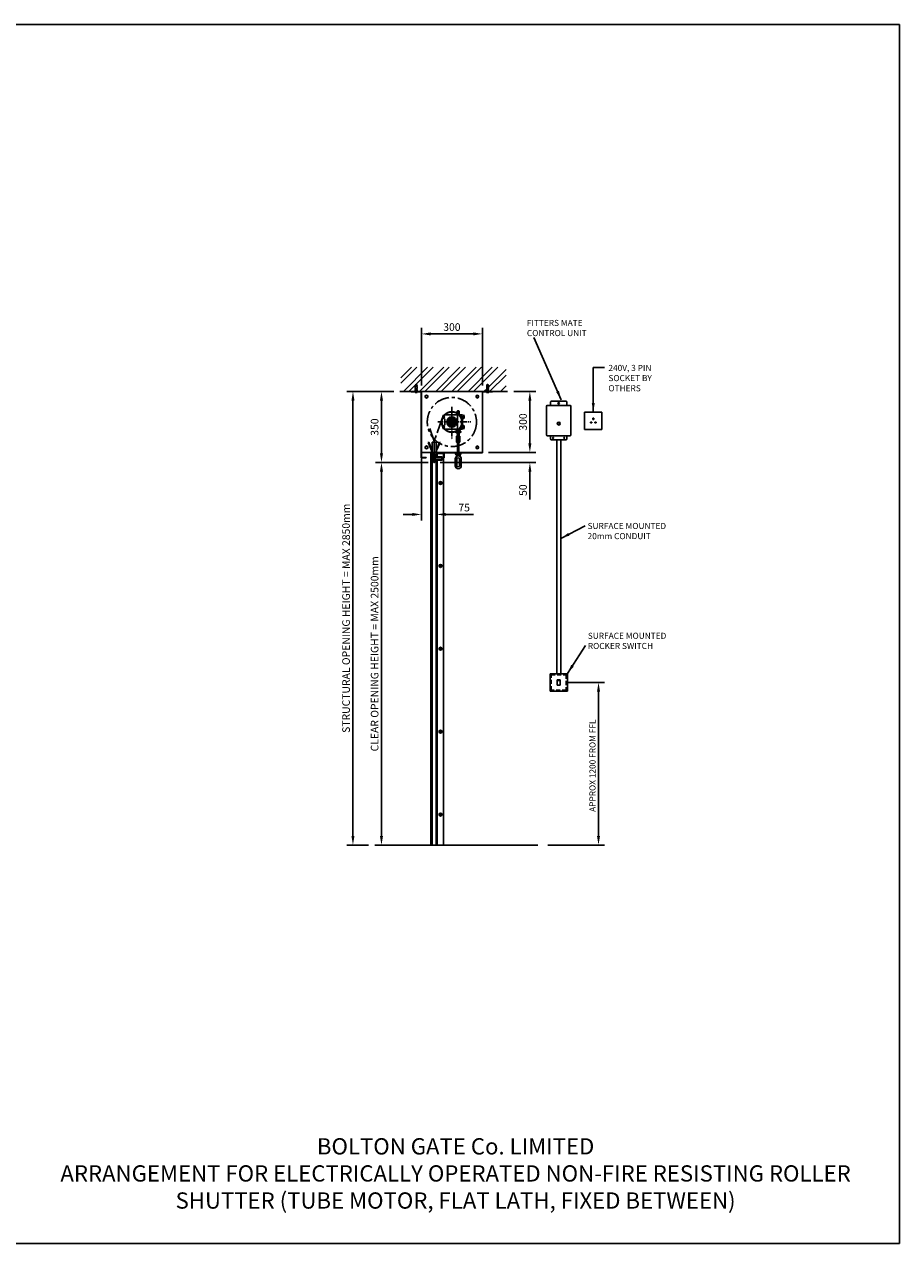
# Model space of a CAD drawing. Extents: x 150 to 8760, y 150 to 6150.
# Drawn here: x 4455 to 8760, y 150 to 6150 of the extents above; entities that cross this region are included whole.
import ezdxf

# ---------------------------------------------------------------- set-up
doc = ezdxf.new("R2010")
doc.units = 0
doc.header["$LTSCALE"] = 20
doc.header["$MEASUREMENT"] = 0
doc.linetypes.add('CENTER', pattern=[2, 1.25, -0.25, 0.25, -0.25])
doc.linetypes.add('DASHED', pattern=[0.75, 0.5, -0.25])
doc.layers.get('0').update_dxf_attribs({"linetype": 'CONTINUOUS'})
for name, color, linetype in [('APPLICATION', 3, 'CONTINUOUS'), ('CENTRE', 2, 'CENTER'), ('DETAIL', 2, 'CONTINUOUS'), ('DETAIL HIDDEN', 2, 'DASHED'), ('DIMENSIONS', 3, 'CONTINUOUS'), ('TEXT', 4, 'CONTINUOUS')]:
    doc.layers.add(name, color=color, linetype=linetype)
doc.layers.get('0').off()
doc.styles.add('Fastrack', font='simplex.shx')
doc.styles.add('ROMANS', font='romans.shx')
doc.dimstyles.new('A3-1TO15', dxfattribs={"dimscale": 15, "dimtxt": 2.5, "dimasz": 3, "dimexe": 2, "dimexo": 2, "dimgap": 1, "dimtad": 1, "dimdsep": 46, "dimtxsty": 'ROMANS', "dimcen": 0, "dimadec": 4, "dimazin": 0, "dimtfac": 1, "dimtofl": 0, "dimtmove": 0, "dimatfit": 3, "dimfxl": 1, "dimtolj": 1, "dimarcsym": 0})

# ---------------------------------------------------------------- blocks, each defined once
blk = doc.blocks.new('*D30')
at = {"layer": 'DIMENSIONS', "color": 0, "lineweight": -2, "ltscale": 8}
for p, q in [((6862, 4343.3), (6971.4, 4343.3)), ((6941.4, 4298.3), (6941.4, 4088.3)), ((6737.8, 4043.3), (6971.4, 4043.3))]:
    blk.add_line(p, q, dxfattribs=at)
at = {"layer": 'DIMENSIONS', "color": 0, "ltscale": 8}
for points in [[(6933.9, 4298.3), (6948.9, 4298.3), (6941.4, 4343.3)], [(6933.9, 4088.3), (6948.9, 4088.3), (6941.4, 4043.3)]]:
    blk.add_solid(points, dxfattribs=at)
at = {"layer": 'DIMENSIONS', "color": 0, "ltscale": 8, "insert": (6907.6, 4193.3), "char_height": 37.5, "attachment_point": 5, "rotation": 90, "style": 'ROMANS'}
blk.add_mtext('\\A1;300', dxfattribs=at)
blk = doc.blocks.new('*D32')
at = {"layer": 'DIMENSIONS', "color": 0, "lineweight": -2, "ltscale": 8}
for p, q in [((6271.4, 4343.3), (6041.1, 4343.3)), ((6071.1, 4298.3), (6071.1, 2156.5)), ((6148, 2111.5), (6041.1, 2111.5))]:
    blk.add_line(p, q, dxfattribs=at)
at = {"layer": 'DIMENSIONS', "color": 0, "ltscale": 8}
for points in [[(6063.6, 4298.3), (6078.6, 4298.3), (6071.1, 4343.3)], [(6063.6, 2156.5), (6078.6, 2156.5), (6071.1, 2111.5)]]:
    blk.add_solid(points, dxfattribs=at)
at = {"layer": 'DIMENSIONS', "color": 0, "ltscale": 8, "insert": (6037.3, 3227.4), "char_height": 37.5, "attachment_point": 5, "rotation": 90, "style": 'ROMANS'}
blk.add_mtext('\\A1;STRUCTURAL OPENING HEIGHT = MAX 2850mm', dxfattribs=at)
blk = doc.blocks.new('*D33')
at = {"layer": 'DIMENSIONS', "color": 0, "lineweight": -2, "ltscale": 8}
for p, q in [((6941.4, 4088.3), (6941.4, 4133.3)), ((6777.8, 4043.3), (6971.4, 4043.3)), ((6500.3, 3993.3), (6971.4, 3993.3)), ((6941.4, 3948.3), (6941.4, 3812.6))]:
    blk.add_line(p, q, dxfattribs=at)
at = {"layer": 'DIMENSIONS', "color": 0, "ltscale": 8}
for points in [[(6933.9, 4088.3), (6948.9, 4088.3), (6941.4, 4043.3)], [(6933.9, 3948.3), (6948.9, 3948.3), (6941.4, 3993.3)]]:
    blk.add_solid(points, dxfattribs=at)
at = {"layer": 'DIMENSIONS', "color": 0, "ltscale": 8, "insert": (6907.6, 3857.9), "char_height": 37.5, "attachment_point": 5, "rotation": 90, "style": 'ROMANS'}
blk.add_mtext('\\A1;50', dxfattribs=at)
blk = doc.blocks.new('*D37')
at = {"layer": 'DIMENSIONS', "color": 0, "lineweight": -2, "ltscale": 8}
for p, q in [((6407.8, 4013.3), (6407.8, 3708.3)), ((6362.8, 3738.3), (6317.8, 3738.3)), ((6527.8, 3738.3), (6663.5, 3738.3))]:
    blk.add_line(p, q, dxfattribs=at)
at = {"layer": 'DIMENSIONS', "color": 0, "ltscale": 8}
for points in [[(6362.8, 3745.8), (6362.8, 3730.8), (6407.8, 3738.3)], [(6527.8, 3745.8), (6527.8, 3730.8), (6482.8, 3738.3)]]:
    blk.add_solid(points, dxfattribs=at)
at = {"layer": 'DIMENSIONS', "color": 0, "ltscale": 8, "insert": (6618.1, 3772.1), "char_height": 37.5, "attachment_point": 5, "style": 'ROMANS'}
blk.add_mtext('\\A1;75', dxfattribs=at)
blk = doc.blocks.new('Hex Head Screw - 10 mm top')
at = {"color": 0, "linetype": 'Continuous'}
for p, q in [((-7.9, 4.5), (0, 9.1)), ((-7.9, -4.5), (-7.9, 4.5)), ((7.9, 4.5), (0, 9.1)), ((7.9, -4.5), (7.9, 4.5)), ((-7.9, -4.5), (0, -9.1)), ((7.9, -4.5), (0, -9.1))]:
    blk.add_line(p, q, dxfattribs=at)
blk.add_circle((0, 0), 7.87, dxfattribs=at)
blk = doc.blocks.new('*D38')
at = {"layer": 'DIMENSIONS', "color": 0, "lineweight": -2, "ltscale": 8}
for p, q in [((6407.8, 4373.3), (6407.8, 4656.8)), ((6452.8, 4626.8), (6662.8, 4626.8)), ((6707.8, 4373.3), (6707.8, 4656.8))]:
    blk.add_line(p, q, dxfattribs=at)
at = {"layer": 'DIMENSIONS', "color": 0, "ltscale": 8}
for points in [[(6452.8, 4634.3), (6452.8, 4619.3), (6407.8, 4626.8)], [(6662.8, 4634.3), (6662.8, 4619.3), (6707.8, 4626.8)]]:
    blk.add_solid(points, dxfattribs=at)
at = {"layer": 'DIMENSIONS', "color": 0, "ltscale": 8, "insert": (6557.8, 4660.6), "char_height": 37.5, "attachment_point": 5, "style": 'ROMANS'}
blk.add_mtext('\\A1;300', dxfattribs=at)
blk = doc.blocks.new('*D39')
at = {"layer": 'DIMENSIONS', "color": 0, "lineweight": -2, "ltscale": 8}
for p, q in [((6271.4, 4343.3), (6181.4, 4343.3)), ((6211.4, 4298.3), (6211.4, 4038.3)), ((6440.3, 3993.3), (6181.4, 3993.3))]:
    blk.add_line(p, q, dxfattribs=at)
at = {"layer": 'DIMENSIONS', "color": 0, "ltscale": 8}
for points in [[(6203.9, 4298.3), (6218.9, 4298.3), (6211.4, 4343.3)], [(6203.9, 4038.3), (6218.9, 4038.3), (6211.4, 3993.3)]]:
    blk.add_solid(points, dxfattribs=at)
at = {"layer": 'DIMENSIONS', "color": 0, "ltscale": 8, "insert": (6177.7, 4168.3), "char_height": 37.5, "attachment_point": 5, "rotation": 90, "style": 'ROMANS'}
blk.add_mtext('\\A1;350', dxfattribs=at)
blk = doc.blocks.new('*D40')
at = {"layer": 'DIMENSIONS', "color": 0, "lineweight": -2, "ltscale": 8}
for p, q in [((6440.3, 3993.3), (6181.4, 3993.3)), ((6211.4, 3948.3), (6211.4, 2156.5))]:
    blk.add_line(p, q, dxfattribs=at)
at = {"layer": 'DIMENSIONS', "color": 0, "ltscale": 8}
for points in [[(6203.9, 3948.3), (6218.9, 3948.3), (6211.4, 3993.3)], [(6203.9, 2156.5), (6218.9, 2156.5), (6211.4, 2111.5)]]:
    blk.add_solid(points, dxfattribs=at)
at = {"layer": 'DIMENSIONS', "color": 0, "ltscale": 8, "insert": (6177.7, 3052.4), "char_height": 37.5, "attachment_point": 5, "rotation": 90, "style": 'ROMANS'}
blk.add_mtext('\\A1;CLEAR OPENING HEIGHT = MAX 2500mm', dxfattribs=at)
blk = doc.blocks.new('Hex Nut - 10 mm top')
at = {"color": 0, "linetype": 'Continuous'}
for p, q in [((-7.9, 4.5), (0, 9.1)), ((-7.9, -4.5), (-7.9, 4.5)), ((7.9, 4.5), (0, 9.1)), ((7.9, -4.5), (7.9, 4.5)), ((-7.9, -4.5), (0, -9.1)), ((7.9, -4.5), (0, -9.1))]:
    blk.add_line(p, q, dxfattribs=at)
for radius in [7.87, 3.3]:
    blk.add_circle((0, 0), radius, dxfattribs=at)
blk.add_arc((0, 0), 4.92, 250, 160, dxfattribs=at)
blk = doc.blocks.new('Hex Nut - 10 mm side')
at = {"color": 0, "linetype": 'Continuous'}
for p, q in [((-9.2, -6.8), (-9.2, 6.8)), ((-0.7, 9.1), (-8.5, 9.1)), ((-0.7, 4.5), (-8.5, 4.5)), ((0, -6.8), (0, 6.8)), ((-0.7, -4.5), (-8.5, -4.5)), ((-0.7, -9.1), (-8.5, -9.1))]:
    blk.add_line(p, q, dxfattribs=at)
for centre, radius, start, end in [((-5, 6.8), 4.19, 147.13278, 212.86722), ((6.6, 0), 15.7, 163.22135, 196.77865), ((-4.2, 6.8), 4.19, 327.13278, 32.86722), ((-15.7, 0), 15.7, 343.22135, 16.77865), ((-5, -6.8), 4.19, 147.13278, 212.86722), ((-4.2, -6.8), 4.19, 327.13278, 32.86722)]:
    blk.add_arc(centre, radius, start, end, dxfattribs=at)
blk = doc.blocks.new('*D36')
at = {"layer": 'DIMENSIONS', "color": 0, "lineweight": -2, "ltscale": 8}
for p, q in [((7155.7, 2911.5), (7309, 2911.5)), ((7279, 2866.5), (7279, 2156.5)), ((7029.9, 2111.5), (7309, 2111.5))]:
    blk.add_line(p, q, dxfattribs=at)
at = {"layer": 'DIMENSIONS', "color": 0, "ltscale": 8}
for points in [[(7271.5, 2866.5), (7286.5, 2866.5), (7279, 2911.5)], [(7271.5, 2156.5), (7286.5, 2156.5), (7279, 2111.5)]]:
    blk.add_solid(points, dxfattribs=at)

msp = doc.modelspace()

# ---------------------------------------------------------------- hatches: boundary and pattern name
at = {"layer": 'APPLICATION', "ltscale": 8}
h = msp.add_hatch(dxfattribs=at)
h.set_pattern_fill('ANSI32', color=256, scale=150, style=0)
h.set_pattern_definition([(45, (2607.89, -1833.91), (-39.77476, 39.77476), []), (45, (2634.404, -1833.91), (-39.77476, 39.77476), [])])
h.paths.add_polyline_path([(6824.509, 4462.652), (6306.673, 4462.652), (6306.673, 4343.285), (6377.864, 4343.285), (6377.864, 4369.111), (6378.543, 4372.111), (6377.864, 4375.111), (6379.222, 4375.111), (6380.196, 4376.085), (6385.128, 4376.085), (6385.128, 4375.111), (6386.486, 4375.111), (6385.128, 4369.111), (6386.486, 4369.111), (6386.486, 4343.285), (6729.064, 4343.285), (6729.064, 4369.111), (6729.743, 4372.111), (6729.064, 4375.111), (6730.422, 4375.111), (6731.396, 4376.085), (6736.328, 4376.085), (6736.328, 4375.111), (6737.686, 4375.111), (6736.328, 4369.111), (6737.686, 4369.111), (6737.686, 4343.285), (6824.509, 4343.285)])
at = {"layer": 'DETAIL'}
h = msp.add_hatch(dxfattribs=at)
h.set_pattern_fill('ANSI31', color=256, scale=35, style=0)
h.set_pattern_definition([(135, (6692.164, 3801.3546), (3.09359, 3.09359), [])])
h.paths.add_polyline_path([(6468.275, 4037.285), (6474.275, 4037.285), (6474.275, 3999.285), (6468.275, 3999.285)])

# ---------------------------------------------------------------- linework, layer by layer
at = {"layer": 'APPLICATION', "ltscale": 12}
msp.add_line((6178.01, 2111.466), (6980.024, 2111.466), dxfattribs=at)
at = {"layer": 'CENTRE'}
for p, q in [((6557.775, 4267.122), (6557.775, 4106.998)), ((6488.123, 4193.285), (6650.176, 4193.285))]:
    msp.add_line(p, q, dxfattribs=at)
at = {"layer": 'CENTRE', "ltscale": 3}
for p in [(6510.191, 4211.074), (6450.089, 4160.728), (6471.275, 4037.285)]:
    msp.add_line(p, (6471.275, 4098.905), dxfattribs=at)
msp.add_circle((6557.775, 4193.285), 121, dxfattribs=at)
at = {"layer": 'DETAIL'}
for p, q in [((6831.954, 4343.285), (6301.402, 4343.285)), ((6377.864, 4341.731), (6376.72, 4341.731)), ((6376.72, 4341.731), (6376.72, 4338.572)), ((6387.63, 4341.731), (6376.72, 4341.731)), ((6386.486, 4343.285), (6377.864, 4343.285)), ((6386.486, 4343.285), (6377.864, 4343.285)), ((6377.864, 4342.085), (6377.864, 4341.731)), ((6386.486, 4342.085), (6377.864, 4342.085)), ((6386.266, 4338.17), (6378.083, 4338.17)), ((6385.128, 4343.414), (6379.222, 4343.414)), ((6379.447, 4341.731), (6379.447, 4338.572)), ((6384.902, 4341.731), (6384.902, 4338.572)), ((6386.486, 4342.085), (6386.486, 4341.731)), ((6386.486, 4341.731), (6387.63, 4341.731)), ((6387.63, 4341.731), (6387.63, 4338.572)), ((6406.575, 4342.085), (6406.575, 4017.085)), ((6407.775, 4343.285), (6707.775, 4343.285)), ((6407.775, 4043.285), (6407.775, 4343.285)), ((6407.775, 4343.285), (6407.775, 4018.285)), ((6407.775, 4343.285), (6482.775, 4343.285)), ((6707.775, 4343.285), (6407.775, 4343.285)), ((6707.775, 4343.285), (6707.775, 4043.285)), ((6707.775, 4043.285), (6707.775, 4343.285)), ((6708.975, 4342.085), (6708.975, 4042.085)), ((6729.064, 4341.731), (6727.92, 4341.731)), ((6727.92, 4341.731), (6727.92, 4338.572)), ((6738.83, 4341.731), (6727.92, 4341.731)), ((6737.686, 4343.285), (6729.064, 4343.285)), ((6737.686, 4343.285), (6729.064, 4343.285)), ((6729.064, 4342.085), (6729.064, 4341.731)), ((6737.686, 4342.085), (6729.064, 4342.085)), ((6737.466, 4338.17), (6729.283, 4338.17)), ((6736.328, 4343.414), (6730.422, 4343.414)), ((6730.647, 4341.731), (6730.647, 4338.572)), ((6736.102, 4341.731), (6736.102, 4338.572)), ((6737.686, 4342.085), (6737.686, 4341.731)), ((6737.686, 4341.731), (6738.83, 4341.731)), ((6738.83, 4341.731), (6738.83, 4338.572)), ((7023.155, 4270.168), (7023.155, 4130.168)), ((7138.155, 4275.168), (7028.155, 4275.168)), ((7043.155, 4290.168), (7043.155, 4275.168)), ((7118.155, 4295.168), (7048.155, 4295.168)), ((7123.155, 4275.168), (7123.155, 4290.168)), ((7143.155, 4130.168), (7143.155, 4270.168)), ((6513.775, 4222.843), (6513.775, 4213.726)), ((6525.467, 4228.182), (6515.142, 4224.741)), ((6521.157, 4209.824), (6515.142, 4211.829)), ((6522.525, 4178.643), (6522.525, 4207.927)), ((6606.45, 4228.285), (6526.099, 4228.285)), ((6544.257, 4208.698), (6549.187, 4200.159)), ((6551.185, 4212.698), (6556.115, 4204.159)), ((6559.434, 4204.159), (6564.364, 4212.698)), ((6566.362, 4200.159), (6571.292, 4208.698)), ((6585.275, 4248.285), (6584.275, 4247.285)), ((6584.275, 4228.285), (6584.275, 4247.285)), ((6593.275, 4247.285), (6584.275, 4247.285)), ((6592.275, 4248.285), (6585.275, 4248.285)), ((6585.775, 4228.285), (6585.775, 4158.285)), ((6593.275, 4247.285), (6592.275, 4248.285)), ((6593.275, 4228.285), (6593.275, 4247.285)), ((6605.775, 4228.285), (6605.775, 4158.285)), ((6607.083, 4228.182), (6617.407, 4224.741)), ((6609.525, 4178.81), (6609.525, 4207.76)), ((6610.892, 4209.657), (6617.407, 4211.829)), ((6618.775, 4213.726), (6618.775, 4222.843)), ((7295.68, 4241.915), (7210.68, 4241.915)), ((7210.68, 4241.915), (7210.68, 4156.915)), ((7255.18, 4211.433), (7251.18, 4211.433)), ((7251.18, 4211.433), (7251.18, 4205.033)), ((7251.18, 4205.033), (7255.18, 4205.033)), ((7255.18, 4205.033), (7255.18, 4211.433)), ((7295.68, 4156.915), (7295.68, 4241.915)), ((6513.775, 4172.843), (6513.775, 4163.726)), ((6521.157, 4176.746), (6515.142, 4174.741)), ((6525.467, 4158.388), (6515.142, 4161.829)), ((6606.45, 4158.285), (6526.099, 4158.285)), ((6547.528, 4197.285), (6537.668, 4197.285)), ((6547.528, 4189.285), (6537.668, 4189.285)), ((6544.257, 4177.872), (6549.187, 4186.411)), ((6551.185, 4173.872), (6556.115, 4182.411)), ((6552.775, 4198.875), (6552.775, 4187.695)), ((6559.434, 4182.411), (6564.364, 4173.872)), ((6562.775, 4198.875), (6562.775, 4187.695)), ((6566.362, 4186.411), (6571.292, 4177.872)), ((6568.022, 4197.285), (6577.882, 4197.285)), ((6568.022, 4189.285), (6577.882, 4189.285)), ((6575.814, 4146.285), (6575.814, 4144.285)), ((6578.814, 4149.285), (6582.318, 4149.285)), ((6578.814, 4141.285), (6582.318, 4141.285)), ((6580.775, 4149.285), (6580.775, 4152.785)), ((6580.775, 4152.785), (6580.775, 4149.285)), ((6580.775, 4138.285), (6580.775, 4141.285)), ((6580.775, 4141.285), (6580.775, 4138.285)), ((6581.275, 4153.285), (6596.275, 4153.285)), ((6595.231, 4149.285), (6582.318, 4149.285)), ((6595.231, 4141.285), (6582.318, 4141.285)), ((6584.275, 4139.285), (6584.275, 4158.285)), ((6593.275, 4139.285), (6593.275, 4158.285)), ((6595.231, 4149.285), (6598.736, 4149.285)), ((6595.231, 4141.285), (6598.736, 4141.285)), ((6596.775, 4149.285), (6596.775, 4152.785)), ((6596.775, 4152.785), (6596.775, 4149.285)), ((6596.775, 4138.285), (6596.775, 4141.285)), ((6596.775, 4141.285), (6596.775, 4138.285)), ((6601.736, 4146.285), (6601.736, 4144.285)), ((6607.083, 4158.388), (6617.407, 4161.829)), ((6610.775, 4168.285), (6607.575, 4168.285)), ((6610.892, 4176.912), (6617.407, 4174.741)), ((6611.775, 4168.285), (6613.775, 4168.285)), ((6612.775, 4170.285), (6612.775, 4173.485)), ((6612.775, 4169.285), (6612.775, 4167.285)), ((6612.775, 4166.285), (6612.775, 4163.085)), ((6614.775, 4168.285), (6617.975, 4168.285)), ((6618.775, 4163.726), (6618.775, 4172.843)), ((7210.68, 4156.915), (7295.68, 4156.915)), ((7238.98, 4192.45), (7238.98, 4188.45)), ((7245.38, 4192.45), (7238.98, 4192.45)), ((7238.98, 4188.45), (7245.38, 4188.45)), ((7245.38, 4188.45), (7245.38, 4192.45)), ((7267.38, 4192.45), (7260.98, 4192.45)), ((7260.98, 4192.45), (7260.98, 4188.45)), ((7260.98, 4188.45), (7267.38, 4188.45)), ((7267.38, 4188.45), (7267.38, 4192.45)), ((6441.079, 4091.785), (6443.677, 4093.285)), ((6441.079, 4091.785), (6457.775, 4052.866)), ((6460.775, 4053.67), (6443.677, 4093.285)), ((6460.775, 4093.285), (6479.775, 4093.285)), ((6460.775, 4093.285), (6460.775, 4020.559)), ((6479.775, 4093.285), (6479.775, 4021.285)), ((6479.775, 4053.67), (6496.873, 4093.285)), ((6499.471, 4091.785), (6482.775, 4052.866)), ((6499.471, 4091.785), (6496.873, 4093.285)), ((6582.625, 4138.285), (6580.775, 4138.285)), ((6580.775, 4122.785), (6580.775, 4093.785)), ((6584.025, 4121.285), (6580.775, 4121.285)), ((6584.025, 4117.285), (6580.775, 4117.285)), ((6580.973, 4120.785), (6580.973, 4117.785)), ((6581.275, 4123.285), (6584.025, 4123.285)), ((6581.275, 4093.285), (6596.275, 4093.285)), ((6581.33, 4110.285), (6581.33, 4123.285)), ((6583.33, 4108.285), (6594.22, 4108.285)), ((6584.025, 4138.285), (6593.525, 4138.285)), ((6584.025, 4137.713), (6584.025, 4138.285)), ((6584.025, 4110.285), (6584.025, 4123.285)), ((6584.025, 4121.285), (6584.275, 4121.285)), ((6584.025, 4117.285), (6584.275, 4117.285)), ((6584.275, 4139.285), (6585.275, 4138.285)), ((6593.275, 4139.285), (6584.275, 4139.285)), ((6584.275, 4116.285), (6584.275, 4130.285)), ((6588.775, 4121.285), (6584.275, 4121.285)), ((6588.775, 4117.285), (6584.275, 4117.285)), ((6584.625, 4136.285), (6584.625, 4126.785)), ((6584.775, 4130.785), (6592.775, 4130.785)), ((6584.775, 4115.785), (6592.775, 4115.785)), ((6592.275, 4138.285), (6585.275, 4138.285)), ((6585.275, 4093.285), (6585.275, 4108.431)), ((6585.275, 4043.285), (6585.275, 4093.285)), ((6589.425, 4123.285), (6588.125, 4123.285)), ((6593.275, 4121.285), (6588.775, 4121.285)), ((6593.275, 4117.285), (6588.775, 4117.285)), ((6593.275, 4139.285), (6592.275, 4138.285)), ((6592.275, 4093.285), (6592.275, 4108.431)), ((6592.275, 4043.285), (6592.275, 4093.285)), ((6592.925, 4136.285), (6592.925, 4126.785)), ((6593.275, 4116.285), (6593.275, 4130.285)), ((6593.275, 4121.285), (6593.525, 4121.285)), ((6593.275, 4117.285), (6593.525, 4117.285)), ((6593.525, 4137.713), (6593.525, 4138.285)), ((6593.525, 4123.285), (6596.275, 4123.285)), ((6593.525, 4110.285), (6593.525, 4123.285)), ((6596.775, 4121.285), (6593.525, 4121.285)), ((6596.775, 4117.285), (6593.525, 4117.285)), ((6596.775, 4138.285), (6594.925, 4138.285)), ((6596.22, 4110.285), (6596.22, 4123.285)), ((6596.545, 4120.785), (6596.545, 4117.785)), ((6596.775, 4122.785), (6596.775, 4093.785)), ((7028.155, 4125.168), (7138.155, 4125.168)), ((7043.155, 4125.168), (7043.155, 4110.168)), ((7048.155, 4105.168), (7118.155, 4105.168)), ((7073.155, 2953.963), (7073.155, 4105.168)), ((7093.155, 2953.963), (7093.155, 4105.168)), ((7123.155, 4110.168), (7123.155, 4125.168)), ((6707.775, 4043.285), (6407.775, 4043.285)), ((6407.775, 4043.285), (6447.775, 4043.285)), ((6454.775, 4038.285), (6454.775, 2111.466)), ((6457.775, 4052.866), (6457.775, 2111.466)), ((6467.275, 4037.613), (6473.165, 4043.101)), ((6467.275, 3996.285), (6467.275, 4037.613)), ((6468.275, 4037.285), (6473.971, 4042.508)), ((6468.275, 3996.285), (6468.275, 4037.285)), ((6468.275, 4037.285), (6474.275, 4037.285)), ((6469.272, 4042.373), (6469.864, 4043.178)), ((6474.275, 4002.285), (6474.275, 4037.285)), ((6474.275, 4037.285), (6474.275, 3999.285)), ((6475.275, 4021.285), (6474.275, 4020.285)), ((6474.275, 4020.285), (6474.275, 4006.285)), ((6475.275, 4021.285), (6475.275, 4005.285)), ((6475.275, 4021.285), (6508.275, 4021.285)), ((6482.775, 4052.866), (6482.775, 4021.285)), ((6482.775, 4052.866), (6482.775, 4021.285)), ((6516.775, 4038.285), (6482.775, 4038.285)), ((6485.775, 4038.285), (6485.775, 4021.285)), ((6508.275, 4021.285), (6508.275, 4005.285)), ((6509.275, 4020.285), (6508.275, 4021.285)), ((6509.275, 4023.285), (6509.275, 4003.285)), ((6509.275, 4023.285), (6510.275, 4023.285)), ((6510.275, 4023.285), (6510.275, 4003.285)), ((6516.775, 4038.285), (6516.775, 2111.466)), ((6518.975, 4017.085), (6518.975, 4043.285)), ((6518.975, 4043.285), (6707.775, 4043.285)), ((6708.975, 4042.085), (6520.175, 4042.085)), ((6520.175, 4042.085), (6520.175, 4017.085)), ((6575.814, 4038.285), (6575.814, 4036.285)), ((6578.814, 4041.285), (6582.318, 4041.285)), ((6578.814, 4033.285), (6582.318, 4033.285)), ((6579.775, 4042.285), (6579.775, 4041.285)), ((6579.775, 4033.285), (6579.775, 4023.285)), ((6580.775, 4043.285), (6596.775, 4043.285)), ((6595.231, 4041.285), (6582.318, 4041.285)), ((6595.231, 4033.285), (6582.318, 4033.285)), ((6585.275, 4043.285), (6585.275, 4041.285)), ((6585.275, 4033.285), (6585.275, 4025.871)), ((6592.275, 4043.285), (6592.275, 4041.285)), ((6592.275, 4033.285), (6592.275, 4025.871)), ((6595.231, 4041.285), (6598.736, 4041.285)), ((6595.231, 4033.285), (6598.736, 4033.285)), ((6597.775, 4042.285), (6597.775, 4041.285)), ((6597.775, 4033.285), (6597.775, 4023.285)), ((6601.736, 4038.285), (6601.736, 4036.285)), ((6431.575, 4018.285), (6431.575, 4017.085)), ((6460.775, 4006.011), (6460.775, 2111.466)), ((6468.275, 3999.285), (6474.275, 3999.285)), ((6470.275, 3998.285), (6470.275, 3999.285)), ((6509.275, 4017.785), (6474.275, 4017.785)), ((6509.275, 4008.785), (6474.275, 4008.785)), ((6475.275, 4005.285), (6474.275, 4006.285)), ((6508.275, 4005.285), (6475.275, 4005.285)), ((6479.775, 4005.285), (6479.775, 2111.466)), ((6482.775, 4005.285), (6482.775, 2111.466)), ((6482.775, 4005.285), (6482.775, 2111.466)), ((6485.775, 4005.285), (6485.775, 2111.466)), ((6509.275, 4006.285), (6508.275, 4005.285)), ((6510.275, 4003.285), (6509.275, 4003.285)), ((6520.175, 4017.085), (6518.975, 4017.085)), ((6573.775, 4011.285), (6573.775, 3978.285)), ((6582.775, 4011.285), (6582.775, 3978.285)), ((6594.775, 4011.285), (6594.775, 3978.285)), ((6603.775, 4011.285), (6603.775, 3978.285)), ((7040.655, 2953.963), (7125.655, 2953.963)), ((7040.655, 2868.963), (7040.655, 2953.963)), ((7125.655, 2953.963), (7125.655, 2868.963)), ((7075.655, 2923.963), (7090.655, 2923.963)), ((7075.655, 2898.963), (7075.655, 2923.963)), ((7075.655, 2920.963), (7090.655, 2920.963)), ((7090.655, 2898.963), (7075.655, 2898.963)), ((7090.655, 2923.963), (7090.655, 2898.963)), ((7125.655, 2868.963), (7040.655, 2868.963)), ((6516.775, 2111.466), (6451.775, 2111.466)), ((6507.775, 2111.466), (6501.775, 2111.466))]:
    msp.add_line(p, q, dxfattribs=at)
at = {"layer": 'DETAIL', "ltscale": 8}
for p, q in [((6407.775, 4343.285), (6357.775, 4343.285)), ((6357.775, 4343.285), (6357.775, 4342.085)), ((6357.775, 4342.085), (6406.575, 4342.085)), ((6707.775, 4343.285), (6757.775, 4343.285)), ((6757.775, 4342.085), (6708.975, 4342.085)), ((6757.775, 4343.285), (6757.775, 4342.085)), ((6457.775, 4038.285), (6454.775, 4038.285)), ((6431.575, 4017.085), (6406.575, 4017.085)), ((6431.575, 4018.285), (6407.775, 4018.285)), ((7125.655, 2911.463), (7262.238, 2911.463))]:
    msp.add_line(p, q, dxfattribs=at)
at = {"layer": 'DETAIL', "linetype": 'DASHED'}
for p, q in [((6379.222, 4370.811), (6377.864, 4376.811)), ((6386.486, 4376.811), (6377.864, 4376.811)), ((6377.864, 4343.285), (6377.864, 4370.811)), ((6386.486, 4370.811), (6377.864, 4370.811)), ((6386.486, 4348.385), (6377.864, 4348.385)), ((6380.196, 4377.785), (6379.222, 4376.811)), ((6379.222, 4376.811), (6379.222, 4342.085)), ((6384.153, 4377.785), (6380.196, 4377.785)), ((6380.196, 4376.811), (6380.196, 4343.414)), ((6384.153, 4377.785), (6385.128, 4376.811)), ((6384.153, 4376.811), (6384.153, 4343.414)), ((6385.128, 4376.811), (6385.128, 4342.085)), ((6385.128, 4370.811), (6386.486, 4376.811)), ((6386.486, 4343.285), (6386.486, 4370.811)), ((6730.422, 4370.811), (6729.064, 4376.811)), ((6737.686, 4376.811), (6729.064, 4376.811)), ((6729.064, 4343.285), (6729.064, 4370.811)), ((6737.686, 4370.811), (6729.064, 4370.811)), ((6737.686, 4348.385), (6729.064, 4348.385)), ((6731.396, 4377.785), (6730.422, 4376.811)), ((6730.422, 4376.811), (6730.422, 4342.085)), ((6735.353, 4377.785), (6731.396, 4377.785)), ((6731.396, 4376.811), (6731.396, 4343.414)), ((6735.353, 4377.785), (6736.328, 4376.811)), ((6735.353, 4376.811), (6735.353, 4343.414)), ((6736.328, 4376.811), (6736.328, 4342.085)), ((6736.328, 4370.811), (6737.686, 4376.811)), ((6737.686, 4343.285), (6737.686, 4370.811))]:
    msp.add_line(p, q, dxfattribs=at)
at = {"layer": 'DETAIL'}
for centre, radius in [((7083.155, 4285.168), 3.5), ((6557.775, 4193.285), 50.8), ((6557.775, 4193.285), 49.2), ((6519.775, 4218.285), 2.75), ((6519.775, 4218.285), 2.75), ((6557.775, 4193.285), 25.001), ((6557.775, 4193.285), 20.501), ((6557.775, 4193.285), 11), ((6557.775, 4193.285), 7.5), ((6588.775, 4241.285), 1.7), ((6612.775, 4218.285), 2.75), ((6519.775, 4168.285), 2.75), ((6519.775, 4168.285), 2.75), ((6557.775, 4193.285), 5), ((6588.775, 4145.285), 1.7), ((6588.775, 4145.285), 1.5), ((6612.775, 4168.285), 2.75), ((7083.155, 4185.168), 7), ((7083.155, 4185.168), 6), ((6588.775, 4127.285), 2), ((7055.655, 4115.168), 2.5), ((7110.655, 4115.168), 2.5), ((6588.775, 4037.285), 1.5)]:
    msp.add_circle(centre, radius, dxfattribs=at)
for centre, radius, start, end in [((6378.083, 4340.683), 2.513, 237.13278, 302.86722), ((6382.175, 4347.618), 9.449, 253.22135, 286.77865), ((6386.266, 4340.683), 2.513, 237.13278, 302.86722), ((6729.283, 4340.683), 2.513, 237.13278, 302.86722), ((6733.375, 4347.618), 9.449, 253.22135, 286.77865), ((6737.466, 4340.683), 2.513, 237.13278, 302.86722), ((7028.155, 4270.168), 5, 90, 180), ((7048.155, 4290.168), 5, 90, 180), ((7118.155, 4290.168), 5, 0, 90), ((7138.155, 4270.168), 5, 0, 90), ((6515.775, 4222.843), 2, 108.4349488, 180), ((6515.775, 4213.726), 2, 180, 251.5650512), ((6515.775, 4213.726), 2, 180, 251.5650512), ((6520.525, 4207.927), 2, 0, 71.5650512), ((6526.099, 4226.285), 2, 90, 108.4349488), ((6606.45, 4226.285), 2, 71.5650512, 90), ((6611.525, 4207.76), 2, 108.4349488, 180), ((6616.775, 4222.843), 2, 0, 71.5650512), ((6616.775, 4213.726), 2, 288.4349488, 0), ((6515.775, 4172.843), 2, 108.4349488, 180), ((6515.775, 4172.843), 2, 108.4349488, 180), ((6515.775, 4163.726), 2, 180, 251.5650512), ((6520.525, 4178.643), 2, 288.4349488, 0), ((6526.099, 4160.285), 2, 251.5650512, 270), ((6578.814, 4146.285), 3, 90, 180), ((6578.814, 4144.285), 3, 180, 270), ((6581.275, 4152.785), 0.5, 90, 180), ((6596.275, 4152.785), 0.5, 0, 90), ((6598.736, 4146.285), 3, 0, 90), ((6598.736, 4144.285), 3, 270, 0), ((6606.45, 4160.285), 2, 270, 288.4349488), ((6611.525, 4178.81), 2, 180, 251.5650512), ((6616.775, 4172.843), 2, 0, 71.5650512), ((6616.775, 4163.726), 2, 288.4349488, 0), ((6581.275, 4122.785), 0.5, 90, 180), ((6581.275, 4093.785), 0.5, 180, 270), ((6581.473, 4120.785), 0.5, 90, 180), ((6581.473, 4117.785), 0.5, 180, 270), ((6583.33, 4110.285), 2, 180, 270), ((6582.625, 4136.285), 2, 0, 90), ((6586.025, 4110.285), 2, 180, 270), ((6584.775, 4130.285), 0.5, 107.4576031, 180), ((6584.775, 4116.285), 0.5, 180, 270), ((6588.125, 4126.785), 3.5, 180, 270), ((6589.425, 4126.785), 3.5, 270, 0), ((6591.525, 4110.285), 2, 270, 0), ((6592.775, 4116.285), 0.5, 270, 0), ((6594.925, 4136.285), 2, 90, 180), ((6592.775, 4130.285), 0.5, 0, 72.5423969), ((6594.22, 4110.285), 2, 270, 0), ((6596.045, 4120.785), 0.5, 0, 90), ((6596.045, 4117.785), 0.5, 270, 0), ((6596.275, 4122.785), 0.5, 0, 90), ((6596.275, 4093.785), 0.5, 270, 0), ((7028.155, 4130.168), 5, 180, 270), ((7048.155, 4110.168), 5, 180, 270), ((7118.155, 4110.168), 5, 270, 0), ((7138.155, 4130.168), 5, 270, 0), ((6471.563, 4044.461), 3.1, 320.9641399, 222.3437104), ((6471.545, 4044.447), 2.106, 320.2662893, 217.0295175), ((6499.747, 4013.285), 14.52, 316.4723095, 43.5276905), ((6588.775, 4011.285), 15, 0, 180), ((6578.814, 4038.285), 3, 90, 180), ((6578.814, 4036.285), 3, 180, 270), ((6580.775, 4042.285), 1, 90, 180), ((6596.775, 4042.285), 1, 0, 90), ((6598.736, 4038.285), 3, 0, 90), ((6598.736, 4036.285), 3, 270, 0), ((6470.275, 3996.285), 3, 180, 90), ((6470.275, 3996.285), 2, 180, 90), ((6588.775, 3978.285), 15, 180, 0), ((6588.775, 4011.285), 6, 0, 180), ((6588.775, 3978.285), 6, 180, 0)]:
    msp.add_arc(centre, radius, start, end, dxfattribs=at)
at = {"layer": 'DETAIL HIDDEN', "ltscale": 10}
msp.add_line((6447.775, 4343.285), (6407.775, 4343.285), dxfattribs=at)
at = {"layer": 'DETAIL HIDDEN', "ltscale": 2}
for p, q in [((7045.655, 2948.963), (7120.655, 2948.963)), ((7045.655, 2873.963), (7045.655, 2948.963)), ((7120.655, 2948.963), (7120.655, 2873.963)), ((7120.655, 2873.963), (7045.655, 2873.963))]:
    msp.add_line(p, q, dxfattribs=at)
at = {"layer": 'TEXT'}
for p, q in [((8760, 6150), (150, 6150)), ((8760, 150), (8760, 6150)), ((150, 150), (8760, 150))]:
    msp.add_line(p, q, dxfattribs=at)

# ---------------------------------------------------------------- block references
at = {"layer": 'DETAIL', "yscale": 0.7999999999992724}
for name, p, xscale, zscale in [('Hex Head Screw - 10 mm top', (6432.775, 4318.285), 0.7999999999992724, 0.7999999999992724), ('Hex Head Screw - 10 mm top', (6682.775, 4318.285), 0.7999999999992724, 0.7999999999992724), ('Hex Head Screw - 10 mm top', (6432.775, 4068.285), 0.7999999999992724, 0.7999999999992724), ('Hex Nut - 10 mm side', (6459.952, 4013.285), -0.7999999999992724, 0.8), ('Hex Head Screw - 10 mm top', (6682.775, 4068.285), 0.7999999999992724, 0.7999999999992724)]:
    msp.add_blockref(name, p, dxfattribs=dict(at, xscale=xscale, zscale=zscale))
at = {"layer": 'DETAIL', "ltscale": 8, "xscale": 0.7999999999992724, "yscale": 0.7999999999992724, "zscale": 0.7999999999992724}
for p in [(6501.775, 3893.285), (6501.775, 3485.33), (6501.775, 3077.375), (6501.775, 2669.42), (6501.775, 2261.466)]:
    msp.add_blockref('Hex Nut - 10 mm top', p, dxfattribs=at)

# ---------------------------------------------------------------- texts
at = {"layer": 'DIMENSIONS', "color": 4, "insert": (7249.309, 2501.925), "char_height": 30, "attachment_point": 5, "rotation": 90, "style": 'ROMANS'}
msp.add_mtext('\\A1;APPROX 1200 FROM FFL', dxfattribs=at)
at = {"layer": 'TEXT'}
for s, insert, char_height, width, attachment_point, style in [('FITTERS MATE CONTROL UNIT', (6926.673, 4695.912), 30, 354.22954, 1, 'ROMANS'), ('240V, 3 PIN\\PSOCKET BY OTHERS', (7327.653, 4474.345), 30, 354.22954, 1, 'ROMANS'), ('SURFACE MOUNTED\\P20mm CONDUIT', (7225.26, 3696.705), 30, 450.54272, 1, 'ROMANS'), ('SURFACE MOUNTED\\PROCKER SWITCH', (7226.342, 3156.154), 30, 462.16667, 1, 'ROMANS'), ('BOLTON GATE Co. LIMITED\\PARRANGEMENT FOR ELECTRICALLY OPERATED NON-FIRE RESISTING ROLLER SHUTTER (TUBE MOTOR, FLAT LATH, FIXED BETWEEN)', (6575.938, 668.745), 80, 4270.49559, 2, 'Fastrack')]:
    msp.add_mtext(s, dxfattribs=dict(at, insert=insert, char_height=char_height, width=width, attachment_point=attachment_point, style=style))

# ---------------------------------------------------------------- dimensions: what is measured, and where the dimension line sits
at = {"layer": 'DIMENSIONS', "ltscale": 8}
dim = msp.add_linear_dim(base=(6707.775, 4626.827), p1=(6407.775, 4343.285), p2=(6707.775, 4343.285), text='300', dimstyle='A3-1TO15', dxfattribs=at)
dim.commit()
dim.dimension.update_dxf_attribs({"geometry": '*D38', "text_midpoint": (6557.775, 4660.577)})
for base, p1, p2, text, picture, middle in [((6071.051, 2111.466), (6301.402, 4343.285), (6178.01, 2111.466), 'STRUCTURAL OPENING HEIGHT = MAX 2850mm', '*D32', (6037.301, 3227.375)), ((6211.406, 2111.466), (6470.275, 3993.285), (6211.406, 2111.466), 'CLEAR OPENING HEIGHT = MAX 2500mm', '*D40', (6177.656, 3052.375)), ((7279.042, 2111.466), (7125.655, 2911.463), (6999.925, 2111.466), ' ', '*D36', (7279.042, 2511.465))]:
    dim = msp.add_linear_dim(base=base, p1=p1, p2=p2, angle=90, text=text, dimstyle='A3-1TO15', dxfattribs=at)
    dim.commit()
    dim.dimension.update_dxf_attribs({"geometry": picture, "text_midpoint": middle})
for base, p1, picture, middle in [((6211.406, 3993.285), (6301.402, 4343.285), '*D39', (6177.656, 4168.285)), ((6941.364, 3993.285), (6747.775, 4043.285), '*D33', (6907.614, 3857.928))]:
    dim = msp.add_linear_dim(base=base, p1=p1, p2=(6470.275, 3993.285), angle=90, dimstyle='A3-1TO15', dxfattribs=at)
    dim.commit()
    dim.dimension.update_dxf_attribs({"geometry": picture, "text_midpoint": middle})
dim = msp.add_linear_dim(base=(6941.364, 4043.285), p1=(6831.954, 4343.285), p2=(6707.775, 4043.285), angle=90, text='300', dimstyle='A3-1TO15', dxfattribs=at)
dim.commit()
dim.dimension.update_dxf_attribs({"geometry": '*D30', "text_midpoint": (6941.364, 4193.285), "dimtype": 160})
dim = msp.add_linear_dim(base=(6482.775, 3738.315), p1=(6407.775, 4043.285), p2=(6482.775, 3738.315), dimstyle='A3-1TO15', dxfattribs=at)
dim.commit()
dim.dimension.update_dxf_attribs({"geometry": '*D37', "text_midpoint": (6618.132, 3772.065)})

# ---------------------------------------------------------------- leaders
for points in [[(7095.693, 4302.232), (6960.556, 4609.198)], [(7253.18, 4241.915), (7253.18, 4461.78), (7308.111, 4461.78)], [(7093.155, 3619.927), (7213.403, 3682.803)], [(7126.738, 2956.017), (7214.486, 3093.583)]]:
    msp.add_leader(points, dimstyle='A3-1TO15', dxfattribs=at)

doc.saveas('drawing.dxf')
